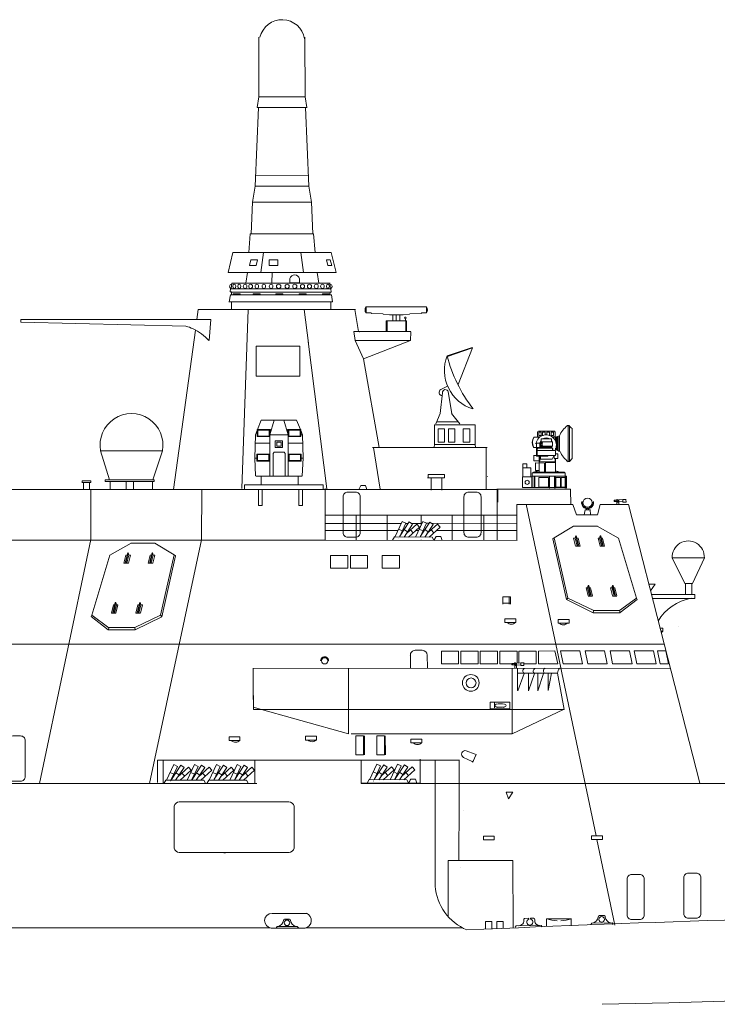
# Model space of a CAD drawing. Units: millimetres. Extents: x 334 to 952, y 222 to 497.
# Drawn here: x 669 to 733, y 336 to 426 of the extents above; entities that cross this region are included whole.
import ezdxf

# ---------------------------------------------------------------- set-up
doc = ezdxf.new("R2010")
doc.units = ezdxf.units.MM
doc.layers.add('1', color=7, linetype='Continuous', lineweight=20)

# ---------------------------------------------------------------- blocks, each defined once
blk = doc.blocks.new('pa27_2')
blk.add_lwpolyline([(-0.357, -2.071), (0.357, -2.071, 0.414214), (0.786, -1.643), (0.786, 1.643, 0.414214), (0.357, 2.071), (-0.357, 2.071, 0.414214), (-0.786, 1.643), (-0.786, -1.643, 0.414214)], format="xyb", close=True)

msp = doc.modelspace()

# ---------------------------------------------------------------- linework, layer by layer
at = {"layer": '1'}
for p, q in [((690.605, 418.812), (690.613, 424.272)), ((694.832, 418.812), (694.824, 424.272)), ((690.451, 417.837), (690.6, 418.812)), ((690.6, 418.812), (690.917, 418.817)), ((690.654, 418.81), (694.83, 418.81)), ((694.986, 417.837), (694.837, 418.812)), ((690.249, 410.637), (690.563, 417.839)), ((695.024, 417.828), (690.441, 417.828)), ((695.188, 410.637), (694.874, 417.839)), ((690.292, 411.588), (695.152, 411.62)), ((690.004, 409.162), (690.249, 410.637)), ((695.188, 410.637), (690.254, 410.642)), ((695.433, 409.162), (695.188, 410.637)), ((690.004, 409.162), (689.891, 406.264)), ((690.004, 409.162), (695.066, 409.162)), ((695.433, 409.162), (690.371, 409.162)), ((695.433, 409.162), (695.546, 406.264)), ((689.818, 406.264), (689.681, 404.553)), ((689.818, 406.264), (695.619, 406.264)), ((689.818, 406.264), (689.818, 406.264)), ((695.619, 406.264), (689.818, 406.264)), ((695.619, 406.264), (695.756, 404.553)), ((691.041, 404.556), (690.788, 402.738)), ((694.462, 404.554), (694.703, 402.738)), ((689.548, 402.718), (689.408, 401.761)), ((691.829, 402.725), (691.789, 401.767)), ((693.438, 402.184), (693.438, 401.782)), ((694.325, 401.782), (694.325, 402.172)), ((695.932, 402.727), (696.092, 401.761)), ((688.016, 401.23), (687.984, 400.943)), ((688.077, 401.23), (688.016, 401.23)), ((688.069, 401.229), (688.132, 401.746)), ((688.069, 401.229), (697.206, 401.229)), ((688.132, 401.746), (697.133, 401.745)), ((693.438, 401.782), (694.325, 401.782)), ((696.08, 401.621), (696.08, 401.621)), ((697.17, 401.23), (697.102, 401.714)), ((697.206, 401.229), (697.239, 400.941)), ((687.992, 400.679), (687.866, 400.037)), ((687.984, 400.943), (688.085, 400.943)), ((687.992, 400.679), (697.265, 400.681)), ((697.239, 400.941), (688.035, 400.941)), ((688.096, 400.945), (688.089, 400.681)), ((688.222, 400.678), (688.274, 400.774)), ((688.274, 400.774), (688.879, 400.775)), ((688.879, 400.775), (688.925, 400.68)), ((690.045, 400.686), (690.097, 400.783)), ((690.097, 400.783), (690.702, 400.784)), ((690.702, 400.784), (690.749, 400.688)), ((692.113, 400.686), (692.165, 400.783)), ((692.165, 400.783), (692.77, 400.784)), ((692.77, 400.784), (692.816, 400.688)), ((694.261, 400.686), (694.313, 400.783)), ((694.313, 400.783), (694.918, 400.784)), ((694.918, 400.784), (694.965, 400.688)), ((696.407, 400.684), (696.459, 400.781)), ((696.459, 400.781), (697.064, 400.781)), ((697.064, 400.781), (697.11, 400.686)), ((697.125, 400.945), (697.119, 400.681)), ((697.352, 400.036), (697.264, 400.684)), ((697.265, 400.036), (687.84, 400.036)), ((687.866, 400.037), (697.352, 400.036)), ((688.102, 400.036), (688.102, 399.346)), ((697.196, 400.036), (697.196, 399.346)), ((700.423, 399.572), (700.421, 399.02)), ((705.97, 399.569), (700.423, 399.569)), ((705.967, 399.572), (705.969, 399.02)), ((685.042, 399.346), (684.915, 398.421)), ((685.042, 399.346), (699.462, 399.346)), ((689.626, 399.354), (689.05, 382.963)), ((695.16, 396.245), (694.75, 399.342)), ((699.389, 399.353), (699.739, 397.334)), ((700.421, 399.02), (700.878, 399.02)), ((700.885, 399.023), (700.908, 398.98)), ((701.967, 398.95), (700.889, 398.98)), ((701.977, 398.953), (701.985, 398.922)), ((702.559, 398.849), (701.983, 398.921)), ((703.194, 398.849), (702.559, 398.849)), ((702.886, 398.849), (702.559, 398.849)), ((703.194, 398.849), (703.192, 398.313)), ((703.194, 398.849), (703.829, 398.849)), ((703.196, 398.849), (703.831, 398.849)), ((703.504, 398.849), (703.831, 398.849)), ((703.831, 398.849), (704.406, 398.921)), ((704.423, 398.95), (705.5, 398.98)), ((705.505, 399.023), (705.481, 398.98)), ((705.969, 399.02), (705.511, 399.02)), ((686.207, 398.416), (668.79, 398.412)), ((668.796, 398.19), (668.796, 398.412)), ((668.796, 398.19), (683.918, 397.809)), ((686.208, 398.418), (686.052, 396.509)), ((702.261, 398.313), (702.261, 397.335)), ((702.261, 398.313), (704.124, 398.313)), ((702.358, 398.313), (702.358, 397.342)), ((704.026, 398.321), (704.026, 398.492)), ((704.069, 398.313), (704.066, 397.335)), ((704.137, 398.313), (704.137, 397.327)), ((684.785, 397.459), (682.791, 382.846)), ((699.298, 397.334), (704.519, 397.334)), ((699.427, 396.498), (699.299, 397.333)), ((699.821, 397.288), (699.86, 397.289)), ((702.821, 397.303), (702.821, 397.303)), ((696.843, 382.925), (695.125, 396.404)), ((704.481, 396.488), (699.403, 396.486)), ((700.192, 394.808), (699.427, 396.498)), ((707.871, 395.082), (710.157, 395.859)), ((707.891, 395.049), (710.174, 395.832)), ((708.85, 392.482), (710.174, 395.832)), ((700.192, 394.808), (701.622, 386.703)), ((707.898, 392.313), (707.279, 392.003)), ((707.425, 391.704), (707.217, 389.815)), ((708.278, 389.828), (707.96, 391.787)), ((707.217, 389.815), (706.83, 388.867)), ((709.013, 388.877), (708.26, 389.82)), ((708.86, 389.068), (708.261, 389.826)), ((690.822, 389.21), (690.473, 388.341)), ((690.822, 389.21), (694.063, 389.21)), ((694.063, 389.21), (690.822, 389.21)), ((691.607, 387.869), (691.996, 389.21)), ((693.278, 387.869), (692.889, 389.21)), ((694.063, 389.21), (694.412, 388.341)), ((706.721, 388.784), (708.988, 388.784)), ((706.911, 389.068), (708.86, 389.068)), ((718.883, 388.71), (719.015, 388.71)), ((718.941, 385.401), (718.939, 388.71)), ((719.244, 388.471), (719.015, 388.71)), ((719.071, 388.71), (719.07, 385.402)), ((690.229, 385.739), (690.286, 387.872)), ((690.442, 388.262), (690.286, 387.872)), ((691.575, 387.872), (691.674, 388.344)), ((691.674, 388.344), (691.575, 388.341)), ((691.575, 387.872), (693.315, 387.872)), ((693.31, 387.872), (691.575, 387.872)), ((691.607, 387.869), (691.607, 386.036)), ((691.607, 384.08), (691.607, 387.869)), ((691.607, 387.859), (691.607, 384.09)), ((693.31, 387.872), (693.211, 388.344)), ((693.211, 388.344), (693.31, 388.341)), ((693.278, 384.08), (693.278, 387.869)), ((693.278, 387.869), (693.278, 386.036)), ((693.278, 387.859), (693.278, 384.09)), ((694.6, 387.872), (694.43, 387.872)), ((694.443, 388.262), (694.6, 387.872)), ((694.668, 385.739), (694.6, 387.872)), ((718.142, 387.785), (717.79, 387.659)), ((718.001, 387.719), (718.001, 386.414)), ((718.023, 387.723), (718.023, 386.397)), ((718.141, 387.752), (718.141, 386.33)), ((719.299, 388.47), (719.299, 385.672)), ((691.607, 387.105), (690.272, 387.113)), ((693.278, 387.105), (694.616, 387.111)), ((706.706, 386.985), (706.656, 386.737)), ((710.407, 386.973), (710.444, 386.702)), ((716.329, 387.647), (715.81, 387.647)), ((716.031, 387.034), (716.03, 385.992)), ((716.352, 387.113), (716.041, 387.113)), ((716.046, 387.091), (716.353, 387.091)), ((716.056, 385.989), (716.055, 387.033)), ((716.299, 386.634), (716.405, 386.826)), ((716.352, 387.091), (716.352, 387.091)), ((716.353, 387.078), (716.353, 387.129)), ((716.353, 387.129), (716.406, 387.129)), ((716.407, 387.078), (716.353, 387.078)), ((716.404, 387.022), (716.358, 387.022)), ((716.358, 387.021), (716.358, 386.743)), ((716.375, 387.129), (716.375, 387.078)), ((716.375, 387.078), (716.407, 387.078)), ((717.457, 386.819), (717.457, 386.642)), ((717.512, 387.022), (717.496, 387.022)), ((717.826, 387.647), (717.524, 387.647)), ((717.79, 387.639), (717.793, 387.294)), ((717.882, 386.481), (717.882, 387.672)), ((717.903, 386.472), (717.903, 387.68)), ((676.926, 383.755), (676.099, 386.397)), ((681.766, 386.397), (676.099, 386.397)), ((680.896, 383.755), (681.766, 386.397)), ((691.908, 386.152), (692.017, 386.284)), ((691.908, 386.152), (691.908, 384.078)), ((692.017, 386.284), (692.911, 386.284)), ((692.017, 386.284), (692.91, 386.282)), ((692.91, 386.282), (693.013, 386.15)), ((693.013, 386.15), (693.013, 384.078)), ((711.508, 386.703), (701.028, 386.703)), ((701.028, 386.703), (711.419, 386.703)), ((701.119, 386.703), (701.71, 382.875)), ((711.419, 386.703), (711.419, 382.852)), ((715.973, 386.712), (715.775, 386.712)), ((715.795, 385.496), (715.795, 386.015)), ((715.795, 385.978), (716.351, 385.978)), ((716.003, 386.709), (716.341, 386.709)), ((716.099, 386.575), (716.099, 386.444)), ((716.104, 385.908), (717.065, 385.908)), ((717.048, 385.931), (716.11, 385.931)), ((717.508, 386.634), (716.164, 386.634)), ((716.28, 385.933), (716.28, 385.979)), ((716.281, 385.909), (716.281, 385.297)), ((716.316, 385.933), (716.316, 385.979)), ((716.317, 385.388), (716.317, 385.906)), ((717.458, 386.726), (716.35, 386.727)), ((716.351, 385.978), (716.351, 385.496)), ((716.422, 385.932), (716.422, 385.985)), ((716.422, 385.636), (716.422, 385.912)), ((717.029, 385.969), (717.029, 385.989)), ((717.029, 385.985), (717.029, 385.955)), ((717.118, 385.955), (717.029, 385.955)), ((717.048, 385.955), (717.048, 385.931)), ((717.087, 385.927), (717.087, 385.956)), ((717.118, 385.956), (717.118, 385.985)), ((717.668, 385.99), (717.462, 385.636)), ((717.509, 386.637), (717.509, 386.425)), ((717.509, 386.425), (717.509, 386.615)), ((717.509, 386.615), (717.549, 386.615)), ((717.549, 386.615), (717.549, 386.425)), ((717.665, 385.706), (717.665, 385.975)), ((717.786, 386.533), (717.739, 386.533)), ((717.769, 386.109), (717.991, 386.109)), ((717.785, 386.655), (717.785, 386.535)), ((718.15, 386.342), (717.785, 386.554)), ((717.991, 386.109), (717.991, 385.706)), ((690.435, 385.739), (690.217, 385.739)), ((690.229, 385.739), (690.307, 384.099)), ((691.607, 385.739), (691.55, 385.739)), ((693.343, 385.739), (693.278, 385.739)), ((694.668, 385.739), (694.468, 385.739)), ((694.67, 385.739), (694.578, 384.099)), ((716.351, 385.496), (715.795, 385.496)), ((715.937, 384.587), (715.937, 385.289)), ((715.937, 385.289), (716.767, 385.282)), ((717.782, 385.388), (716.278, 385.388)), ((716.279, 385.315), (716.279, 384.44)), ((717.462, 385.636), (716.422, 385.636)), ((716.767, 385.282), (716.767, 384.426)), ((716.861, 385.328), (717.784, 385.328)), ((716.862, 384.436), (716.862, 385.328)), ((717.991, 385.706), (717.665, 385.706)), ((717.759, 385.393), (717.759, 385.711)), ((717.784, 385.328), (717.778, 384.436)), ((717.782, 385.705), (717.782, 385.332)), ((719.07, 385.422), (718.941, 385.42)), ((719.299, 385.691), (719.057, 385.415)), ((690.32, 384.078), (694.577, 384.083)), ((715.774, 384.389), (715.636, 384.389)), ((715.636, 384.389), (715.636, 383.031)), ((718.674, 384.389), (715.74, 384.389)), ((716.769, 384.439), (715.774, 384.439)), ((715.774, 384.439), (715.774, 384.389)), ((716.28, 384.587), (715.797, 384.439)), ((715.832, 384.087), (715.832, 383.031)), ((715.861, 384.087), (715.861, 383.031)), ((715.893, 384.087), (715.893, 383.031)), ((715.938, 384.587), (716.28, 384.587)), ((718.614, 384.436), (716.727, 384.436)), ((717.23, 384.087), (717.23, 382.981)), ((717.701, 384.087), (717.701, 382.981)), ((717.737, 384.087), (717.737, 382.981)), ((717.772, 384.572), (718.216, 384.44)), ((718.616, 384.437), (718.616, 384.395)), ((718.675, 384.078), (718.675, 384.389)), ((718.683, 384.087), (718.683, 382.981)), ((718.701, 384.087), (718.701, 382.981)), ((677.393, 383.752), (680.355, 383.752)), ((689.274, 383.29), (696.487, 383.29)), ((689.274, 382.874), (689.274, 383.29)), ((689.274, 383.29), (689.274, 382.874)), ((690.815, 384.078), (690.815, 383.29)), ((694.213, 384.078), (694.213, 383.29)), ((696.487, 383.29), (696.487, 382.874)), ((699.941, 383.232), (699.751, 382.851)), ((699.941, 383.231), (700.381, 383.231)), ((700.381, 383.231), (700.5, 382.862)), ((711.541, 384.054), (711.533, 384.054)), ((718.791, 384.075), (715.636, 384.075)), ((718.793, 382.968), (718.793, 384.075)), ((712.491, 382.857), (663.769, 382.857)), ((675.216, 378.291), (675.216, 382.857)), ((685.347, 378.251), (685.38, 382.858)), ((690.584, 382.874), (690.584, 381.399)), ((690.912, 381.399), (690.912, 382.874)), ((694.263, 382.874), (694.263, 381.399)), ((694.59, 381.399), (694.59, 382.874)), ((696.683, 382.945), (696.686, 378.221)), ((712.491, 382.857), (712.491, 381.696)), ((714.757, 383.031), (718.798, 383.031)), ((690.584, 381.399), (690.912, 381.399)), ((694.275, 381.399), (694.59, 381.399)), ((719.383, 381.474), (714.248, 381.47)), ((714.248, 381.47), (714.248, 378.177)), ((719.692, 380.55), (719.379, 381.47)), ((721.88, 381.47), (721.623, 380.55)), ((724.465, 381.473), (721.876, 381.47)), ((724.246, 381.943), (723.953, 381.943)), ((724.465, 381.473), (731.012, 355.952)), ((696.683, 380.507), (714.248, 380.507)), ((696.683, 380.507), (696.683, 380.507)), ((696.683, 380.507), (696.683, 380.507)), ((699.507, 380.507), (699.506, 378.207)), ((702.354, 380.521), (702.353, 378.221)), ((705.465, 380.507), (705.465, 380.507)), ((705.465, 380.507), (705.465, 379.566)), ((708.325, 380.507), (708.324, 378.207)), ((711.222, 380.507), (711.221, 378.207)), ((721.623, 380.55), (719.692, 380.55)), ((720.63, 381.105), (720.63, 380.999)), ((720.63, 380.999), (720.813, 380.999)), ((720.813, 380.999), (720.813, 381.101)), ((696.686, 379.75), (703.657, 379.75)), ((703.657, 379.75), (703.669, 379.75)), ((704.066, 379.75), (704.078, 379.75)), ((704.311, 379.75), (704.078, 379.75)), ((705.079, 379.75), (704.578, 379.75)), ((705.079, 379.75), (705.552, 379.75)), ((706.213, 379.77), (705.972, 379.77)), ((706.433, 379.771), (714.251, 379.75)), ((696.685, 379.106), (703.35, 379.106)), ((703.405, 379.222), (703.739, 379.063)), ((703.776, 379.113), (703.876, 379.113)), ((703.928, 379.194), (704.231, 378.989)), ((704.313, 379.111), (704.443, 379.11)), ((704.487, 379.158), (704.736, 378.885)), ((704.98, 379.108), (705.246, 379.106)), ((705.246, 379.106), (705.253, 379.106)), ((705.299, 379.218), (705.633, 379.059)), ((705.656, 379.106), (705.779, 379.106)), ((705.67, 379.136), (705.67, 379.136)), ((705.76, 379.106), (705.769, 379.106)), ((705.822, 379.189), (706.124, 378.984)), ((706.191, 379.083), (706.191, 379.083)), ((706.207, 379.106), (706.346, 379.106)), ((706.38, 379.153), (706.629, 378.88)), ((706.877, 379.106), (714.259, 379.106)), ((706.877, 379.106), (706.904, 379.106)), ((706.877, 379.106), (706.891, 379.106)), ((717.668, 378.426), (719.431, 379.499)), ((719.432, 379.502), (721.646, 379.51)), ((721.594, 379.512), (723.56, 378.402)), ((696.686, 378.221), (663.771, 378.221)), ((678.913, 377.95), (676.947, 376.84)), ((681.075, 377.941), (678.861, 377.949)), ((682.84, 376.865), (681.077, 377.937)), ((703.018, 378.515), (702.835, 378.203)), ((706.479, 378.502), (703.018, 378.515)), ((705.464, 378.253), (705.464, 378.207)), ((706.479, 378.502), (706.641, 378.227)), ((706.834, 378.562), (706.643, 378.181)), ((706.834, 378.561), (707.274, 378.561)), ((707.274, 378.561), (707.393, 378.192)), ((717.668, 378.426), (717.536, 378.331)), ((717.536, 378.331), (718.793, 372.77)), ((717.667, 378.426), (718.919, 372.912)), ((719.593, 378.409), (719.641, 378.617)), ((719.593, 378.409), (719.777, 377.662)), ((719.641, 378.617), (719.83, 377.815)), ((719.641, 378.617), (719.689, 378.617)), ((719.689, 378.617), (719.883, 377.815)), ((719.823, 377.813), (719.782, 377.663)), ((719.823, 377.813), (719.879, 377.813)), ((719.879, 377.813), (719.913, 377.664)), ((721.822, 378.409), (721.871, 378.617)), ((721.827, 378.409), (721.876, 378.617)), ((721.827, 378.409), (722.012, 377.662)), ((721.871, 378.617), (721.918, 378.617)), ((721.876, 378.617), (722.065, 377.815)), ((721.876, 378.617), (721.923, 378.617)), ((721.923, 378.617), (722.117, 377.815)), ((722.058, 377.813), (722.016, 377.663)), ((722.058, 377.813), (722.113, 377.813)), ((722.113, 377.813), (722.148, 377.664)), ((723.549, 378.398), (725.218, 372.91)), ((678.584, 377.056), (678.39, 376.253)), ((678.632, 377.055), (678.443, 376.253)), ((678.632, 377.055), (678.584, 377.056)), ((678.636, 377.055), (678.589, 377.056)), ((678.68, 376.847), (678.632, 377.055)), ((678.685, 376.847), (678.636, 377.055)), ((680.819, 377.056), (680.624, 376.253)), ((680.866, 377.055), (680.677, 376.253)), ((680.866, 377.055), (680.819, 377.056)), ((680.914, 376.847), (680.866, 377.055)), ((719.631, 377.663), (720.041, 377.663)), ((719.637, 377.663), (720.045, 377.663)), ((721.865, 377.663), (722.275, 377.663)), ((721.872, 377.663), (722.28, 377.663)), ((676.958, 376.837), (675.289, 371.348)), ((678.635, 376.101), (678.228, 376.101)), ((678.642, 376.101), (678.232, 376.101)), ((678.394, 376.251), (678.359, 376.103)), ((678.45, 376.251), (678.394, 376.251)), ((678.45, 376.251), (678.491, 376.102)), ((678.68, 376.848), (678.495, 376.101)), ((680.87, 376.101), (680.462, 376.101)), ((680.876, 376.101), (680.467, 376.101)), ((680.628, 376.251), (680.594, 376.103)), ((680.684, 376.251), (680.628, 376.251)), ((680.684, 376.251), (680.726, 376.102)), ((680.914, 376.848), (680.73, 376.101)), ((682.84, 376.864), (681.588, 371.351)), ((682.971, 376.769), (681.714, 371.208)), ((682.84, 376.865), (682.971, 376.769)), ((728.478, 376.591), (731.422, 376.591)), ((728.478, 376.591), (729.637, 374.256)), ((731.422, 376.591), (730.329, 374.256)), ((726.334, 374.189), (726.906, 374.189)), ((730.329, 374.256), (729.637, 374.256)), ((729.695, 374.256), (729.695, 373.282)), ((730.26, 373.251), (730.26, 374.256)), ((720.728, 373.85), (720.777, 374.058)), ((720.728, 373.851), (720.913, 373.104)), ((720.777, 374.058), (720.824, 374.059)), ((720.777, 374.058), (720.966, 373.256)), ((720.824, 374.059), (721.018, 373.256)), ((722.958, 373.85), (723.006, 374.058)), ((722.962, 373.85), (723.011, 374.058)), ((722.962, 373.851), (723.147, 373.104)), ((723.006, 374.058), (723.054, 374.059)), ((723.011, 374.058), (723.058, 374.059)), ((723.011, 374.058), (723.2, 373.256)), ((723.058, 374.059), (723.253, 373.256)), ((677.449, 372.497), (677.254, 371.694)), ((677.496, 372.497), (677.307, 371.694)), ((677.496, 372.497), (677.449, 372.497)), ((677.501, 372.497), (677.454, 372.497)), ((677.545, 372.289), (677.496, 372.497)), ((677.549, 372.289), (677.501, 372.497)), ((679.683, 372.497), (679.489, 371.694)), ((679.731, 372.497), (679.542, 371.694)), ((679.731, 372.497), (679.683, 372.497)), ((679.779, 372.289), (679.731, 372.497)), ((712.969, 372.438), (713.665, 372.438)), ((718.912, 372.905), (718.793, 372.77)), ((718.793, 372.77), (721.232, 371.572)), ((721.281, 371.768), (718.912, 372.905)), ((720.766, 373.104), (721.176, 373.104)), ((720.773, 373.104), (721.18, 373.104)), ((720.959, 373.254), (720.917, 373.105)), ((720.959, 373.254), (721.014, 373.254)), ((721.014, 373.254), (721.049, 373.106)), ((723.001, 373.104), (723.41, 373.104)), ((723.007, 373.104), (723.415, 373.104)), ((723.193, 373.254), (723.151, 373.105)), ((723.193, 373.254), (723.248, 373.254)), ((723.248, 373.254), (723.283, 373.106)), ((723.638, 371.765), (725.218, 372.911)), ((723.705, 371.579), (725.269, 372.796)), ((725.267, 372.793), (725.216, 372.913)), ((726.578, 373.237), (730.55, 373.237)), ((730.55, 372.881), (726.668, 372.881)), ((730.55, 373.237), (730.55, 372.881)), ((677.5, 371.543), (677.092, 371.543)), ((677.507, 371.543), (677.097, 371.543)), ((677.259, 371.693), (677.224, 371.544)), ((677.314, 371.693), (677.259, 371.693)), ((677.314, 371.693), (677.356, 371.543)), ((677.545, 372.289), (677.36, 371.542)), ((679.734, 371.543), (679.327, 371.543)), ((679.741, 371.543), (679.331, 371.543)), ((679.493, 371.693), (679.458, 371.544)), ((679.549, 371.693), (679.493, 371.693)), ((679.549, 371.693), (679.59, 371.543)), ((679.779, 372.289), (679.594, 371.542)), ((721.279, 371.77), (721.232, 371.572)), ((721.241, 371.571), (723.703, 371.571)), ((721.276, 371.77), (723.636, 371.768)), ((723.636, 371.768), (721.276, 371.77)), ((723.703, 371.571), (723.635, 371.768)), ((676.802, 370.017), (675.239, 371.234)), ((675.24, 371.231), (675.291, 371.351)), ((676.869, 370.203), (675.289, 371.349)), ((679.226, 370.206), (681.596, 371.343)), ((681.714, 371.208), (679.275, 370.011)), ((681.596, 371.343), (681.714, 371.208)), ((676.805, 370.01), (676.872, 370.206)), ((679.266, 370.01), (676.805, 370.01)), ((679.231, 370.208), (676.871, 370.206)), ((676.871, 370.206), (679.231, 370.208)), ((679.228, 370.208), (679.275, 370.011)), ((727.35, 370.173), (727.613, 370.173)), ((727.613, 369.873), (727.43, 369.873)), ((727.613, 369.871), (727.472, 369.724)), ((727.613, 370.173), (727.613, 369.873)), ((690.09, 366.5), (690.09, 363.628)), ((698.81, 366.475), (698.81, 360.478)), ((713.793, 366.929), (713.866, 366.929)), ((713.827, 360.478), (713.827, 366.476)), ((713.865, 366.926), (714.021, 366.926)), ((714.117, 366.926), (714.215, 366.926)), ((714.289, 366.069), (714.289, 366.486)), ((714.289, 364.465), (714.289, 366.069)), ((717.983, 366.031), (714.29, 366.028)), ((718.57, 362.702), (717.98, 366.042)), ((690.104, 362.702), (690.104, 363.991)), ((698.81, 360.478), (690.09, 362.917)), ((718.57, 362.702), (690.104, 362.702)), ((713.82, 360.486), (718.518, 362.715)), ((699.046, 360.478), (713.827, 360.478)), ((681.3, 356.016), (681.3, 358.072)), ((681.3, 358.072), (706.893, 358.072)), ((681.842, 358.066), (681.842, 355.999)), ((690.236, 355.999), (690.236, 358.108)), ((699.981, 358.108), (699.982, 355.935)), ((705.38, 355.956), (705.38, 358.15)), ((706.749, 358.105), (706.749, 346.549)), ((708.952, 358.072), (706.79, 358.072)), ((706.893, 358.072), (708.952, 358.072)), ((682.086, 356.243), (681.904, 355.93)), ((685.547, 356.229), (682.086, 356.243)), ((682.474, 356.95), (682.808, 356.79)), ((682.997, 356.921), (683.299, 356.716)), ((683.556, 356.885), (683.804, 356.612)), ((684.367, 356.945), (684.701, 356.786)), ((684.89, 356.916), (685.192, 356.712)), ((685.449, 356.881), (685.698, 356.608)), ((685.547, 356.229), (685.71, 355.954)), ((686.005, 356.247), (685.822, 355.934)), ((689.466, 356.234), (686.005, 356.247)), ((686.393, 356.954), (686.727, 356.795)), ((686.915, 356.925), (687.218, 356.72)), ((687.474, 356.889), (687.723, 356.616)), ((688.286, 356.949), (688.62, 356.79)), ((688.809, 356.921), (689.111, 356.716)), ((689.367, 356.885), (689.616, 356.612)), ((689.466, 356.234), (689.629, 355.959)), ((700.695, 356.291), (700.513, 355.978)), ((704.156, 356.277), (700.695, 356.291)), ((701.083, 356.998), (701.417, 356.839)), ((701.606, 356.969), (701.908, 356.764)), ((702.165, 356.933), (702.414, 356.66)), ((702.976, 356.993), (703.31, 356.834)), ((703.499, 356.965), (703.802, 356.76)), ((704.058, 356.929), (704.307, 356.656)), ((704.156, 356.277), (704.319, 356.003)), ((704.511, 356.338), (704.321, 355.957)), ((704.528, 356.344), (704.337, 355.963)), ((704.511, 356.337), (704.952, 356.337)), ((704.528, 356.343), (704.968, 356.343)), ((704.952, 356.337), (705.071, 355.968)), ((704.968, 356.343), (705.087, 355.974)), ((690.237, 355.935), (633.853, 355.935)), ((690.414, 355.935), (647.309, 355.935)), ((699.981, 355.956), (705.38, 355.956)), ((706.749, 355.935), (699.982, 355.935)), ((746.019, 355.935), (700.074, 355.935)), ((745.927, 355.932), (728.628, 355.932)), ((682.845, 350.022), (682.845, 353.858)), ((683.301, 354.262), (693.34, 354.263)), ((693.823, 353.855), (693.823, 350.017)), ((687.31, 349.611), (683.304, 349.611)), ((693.372, 349.611), (687.217, 349.611)), ((687.393, 349.602), (687.544, 349.602)), ((707.934, 343.758), (707.939, 348.889)), ((707.939, 348.889), (713.883, 348.889)), ((707.939, 348.87), (707.939, 344.516)), ((713.883, 348.889), (713.89, 342.71)), ((693.405, 343.52), (692.965, 343.521)), ((722.243, 343.836), (721.802, 343.837)), ((691.74, 342.704), (694.832, 342.704)), ((711.361, 342.608), (711.361, 343.29)), ((711.361, 343.29), (711.948, 343.29)), ((711.948, 343.29), (711.948, 342.631)), ((712.415, 342.648), (712.415, 343.29)), ((712.415, 343.29), (713.002, 343.29)), ((713.002, 343.29), (713.002, 342.702))]:
    msp.add_line(p, q, dxfattribs=at)
at = {"layer": '1', "color": 7, "linetype": 'Continuous'}
for p, q in [((707.606, 384.232), (706.106, 384.232)), ((706.106, 384.232), (706.106, 383.957)), ((707.606, 383.932), (707.606, 384.232)), ((674.372, 383.493), (675.205, 383.493)), ((675.205, 383.654), (674.398, 383.654)), ((674.398, 383.654), (674.398, 383.506)), ((674.546, 383.49), (674.546, 382.888)), ((674.546, 382.888), (674.546, 383.49)), ((674.546, 383.49), (675.084, 383.49)), ((675.084, 383.49), (675.084, 382.888)), ((675.205, 383.493), (675.205, 383.654)), ((676.968, 383.575), (676.968, 382.861)), ((678.436, 382.845), (678.436, 383.589)), ((679.1, 383.589), (679.1, 382.845)), ((680.844, 382.855), (680.844, 383.585)), ((706.056, 383.932), (707.606, 383.932)), ((706.381, 383.927), (707.381, 383.927)), ((706.381, 382.807), (706.381, 383.927)), ((707.381, 383.927), (707.381, 382.807)), ((712.451, 382.908), (712.451, 378.236)), ((719.168, 382.895), (712.464, 382.898)), ((719.168, 382.895), (719.178, 381.451)), ((715.105, 381.517), (718.264, 366.54)), ((723.174, 381.82), (723.223, 381.82)), ((723.459, 381.754), (723.174, 381.755)), ((723.235, 381.882), (723.377, 381.884)), ((723.574, 381.687), (723.413, 381.687)), ((723.413, 381.687), (723.413, 381.478)), ((723.434, 381.689), (723.574, 381.689)), ((723.481, 381.884), (723.573, 381.885)), ((723.56, 381.898), (723.953, 381.931)), ((723.951, 381.718), (723.564, 381.755)), ((723.573, 381.754), (723.573, 381.9)), ((723.574, 381.477), (723.574, 381.687)), ((723.952, 381.938), (723.952, 381.708)), ((724.243, 381.696), (723.952, 381.708)), ((724.242, 381.956), (724.243, 381.689)), ((720.486, 381.001), (720.414, 380.55)), ((720.486, 381.001), (720.951, 381.001)), ((720.962, 381.012), (721.001, 380.55)), ((670.503, 355.935), (675.216, 378.291)), ((680.592, 355.935), (685.347, 378.251)), ((696.714, 378.211), (714.259, 378.199)), ((726.902, 374.193), (726.492, 373.592)), ((712.966, 372.366), (712.966, 373.04)), ((712.966, 373.04), (713.662, 373.04)), ((713.533, 373.04), (713.533, 372.36)), ((713.662, 373.04), (713.662, 372.36)), ((661.797, 368.7), (727.739, 368.7)), ((704.93, 368.145), (705.566, 368.148)), ((704.485, 367.759), (704.494, 366.492)), ((706.021, 367.712), (706.041, 366.485)), ((714.211, 366.944), (714.604, 366.976)), ((714.604, 366.984), (714.895, 366.999)), ((714.604, 366.983), (714.604, 366.753)), ((714.893, 367.001), (714.894, 366.734)), ((690.082, 366.464), (728.316, 366.497)), ((714.1, 366.799), (713.815, 366.8)), ((714.215, 366.732), (714.054, 366.732)), ((714.054, 366.732), (714.054, 366.491)), ((714.075, 366.734), (714.215, 366.734)), ((714.215, 366.801), (714.194, 366.801)), ((714.214, 366.8), (714.214, 366.946)), ((714.603, 366.763), (714.215, 366.8)), ((714.215, 366.734), (714.215, 366.522)), ((714.215, 366.491), (714.215, 366.732)), ((714.894, 366.741), (714.604, 366.753)), ((714.605, 366.741), (714.605, 366.753)), ((718.234, 366.655), (721.508, 351.149)), ((714.897, 366.016), (714.333, 364.406)), ((715.318, 364.418), (715.318, 366.013)), ((715.851, 366.02), (715.319, 364.424)), ((716.169, 364.406), (716.169, 366)), ((716.685, 366.008), (716.17, 364.412)), ((717.12, 364.437), (717.12, 366.031)), ((717.416, 366.025), (717.121, 364.443)), ((718.392, 365.934), (718.395, 365.92)), ((712.183, 362.871), (712.183, 363.387)), ((712.431, 362.953), (712.431, 362.872)), ((713.059, 362.953), (713.059, 362.872)), ((700.275, 358.566), (700.267, 360.295)), ((702.194, 358.566), (702.186, 360.295)), ((709.593, 358.935), (710.429, 358.61)), ((708.941, 354.243), (708.941, 358.091)), ((710.152, 357.962), (709.348, 358.327)), ((710.51, 358.634), (710.203, 357.875)), ((710.474, 358.544), (710.252, 357.995)), ((713.251, 355.135), (713.477, 354.533)), ((713.253, 355.133), (713.886, 355.135)), ((713.886, 355.135), (713.477, 354.533)), ((708.929, 348.91), (708.941, 354.226)), ((709.348, 353.418), (709.348, 353.418)), ((721.58, 350.808), (723.233, 342.974)), ((709.046, 348.266), (709.046, 348.266)), ((691.806, 344.047), (694.956, 344.047)), ((714.953, 343.589), (715.288, 343.592)), ((715.503, 343.594), (715.779, 343.596)), ((716.951, 343.54), (716.951, 342.889)), ((719.217, 343.537), (716.953, 343.537)), ((719.217, 342.901), (719.217, 343.537)), ((577.36, 342.745), (691.608, 342.73)), ((692.276, 342.833), (692.192, 342.703)), ((692.274, 342.833), (694.132, 342.851)), ((694.125, 342.851), (694.237, 342.707)), ((694.935, 342.729), (709.261, 342.727)), ((714.169, 342.888), (714.096, 342.767)), ((714.16, 342.897), (716.474, 342.936)), ((716.474, 342.936), (716.558, 342.826)), ((721.113, 343.149), (721.029, 343.02)), ((721.112, 343.149), (722.97, 343.168)), ((722.963, 343.168), (723.075, 343.023))]:
    msp.add_line(p, q, dxfattribs=at)
at = {"layer": '1'}
for points in [[(688.21, 404.553), (687.776, 402.729), (697.677, 402.729), (697.221, 404.553)], [(689.862, 403.897), (689.753, 403.368), (690.367, 403.368), (690.465, 403.897)], [(691.551, 403.897), (691.551, 403.368), (692.33, 403.368), (692.33, 403.897)], [(696.79, 403.897), (696.918, 403.368), (697.278, 403.368), (697.13, 403.897)], [(702.871, 398.849), (702.869, 398.313), (703.515, 398.313), (703.517, 398.849)], [(690.35, 395.979), (690.35, 393.237), (694.367, 393.237), (694.367, 395.979)], [(706.708, 388.784), (706.708, 386.973), (710.407, 386.973), (710.407, 388.784)], [(690.442, 388.341), (690.442, 387.698), (691.575, 387.698), (691.575, 388.341)], [(690.5, 388.292), (690.5, 387.752), (691.541, 387.752), (691.541, 388.292)], [(694.443, 388.341), (694.443, 387.698), (693.31, 387.698), (693.31, 388.341)], [(694.385, 388.292), (694.385, 387.752), (693.344, 387.752), (693.344, 388.292)], [(707.019, 388.414), (707.019, 387.179), (707.62, 387.179), (707.62, 388.414)], [(707.969, 388.414), (707.969, 387.179), (708.57, 387.179), (708.57, 388.414)], [(709.33, 388.414), (709.33, 387.179), (709.932, 387.179), (709.932, 388.414)], [(716.479, 388.119), (716.479, 387.812), (716.24, 387.812), (716.24, 388.119)], [(717.611, 388.119), (717.611, 387.812), (717.371, 387.812), (717.371, 388.119)], [(692.104, 387.299), (692.104, 386.703), (692.779, 386.703), (692.779, 387.299)], [(692.234, 387.206), (692.234, 386.815), (692.646, 386.815), (692.646, 387.206)], [(717.496, 387.22), (717.496, 386.819), (716.407, 386.819), (716.407, 387.22)], [(717.424, 387.489), (717.424, 387.22), (716.479, 387.22), (716.479, 387.489)], [(690.417, 386.102), (690.417, 385.459), (691.55, 385.459), (691.55, 386.102)], [(690.475, 386.047), (690.475, 385.506), (691.516, 385.506), (691.516, 386.047)], [(694.468, 386.102), (694.468, 385.459), (693.336, 385.459), (693.336, 386.102)], [(694.411, 386.047), (694.411, 385.506), (693.369, 385.506), (693.369, 386.047)], [(717.769, 386.421), (717.769, 385.978), (716.112, 385.978), (716.112, 386.421)], [(715.162, 384.845), (715.162, 385.199), (714.794, 385.199), (714.794, 384.845)], [(715.52, 384.845), (715.52, 384.024), (714.796, 384.024), (714.796, 384.845)], [(715.625, 384.029), (715.625, 383.025), (714.751, 383.025), (714.751, 384.029)], [(717.147, 383.954), (717.147, 383.07), (716.263, 383.07), (716.263, 383.954)], [(718.231, 383.952), (718.231, 383.083), (717.801, 383.083), (717.801, 383.952)], [(718.659, 383.951), (718.659, 383.075), (718.288, 383.075), (718.288, 383.951)]]:
    msp.add_lwpolyline(points, close=True, dxfattribs=at)
for points in [[(704.516, 397.3), (704.498, 396.501), (700.192, 394.808)], [(716.351, 387.668), (716.137, 387.668), (716.138, 388.101)], [(716.215, 388.191), (717.658, 388.191)], [(716.644, 387.812), (716.592, 387.812), (716.592, 388.119), (716.831, 388.119), (716.831, 387.854)], [(716.987, 387.859), (716.987, 388.119), (717.226, 388.119), (717.226, 387.812), (717.206, 387.812)], [(717.737, 388.121), (717.737, 387.668), (717.499, 387.668)], [(703.065, 378.506), (703.065, 378.506), (703.065, 378.506), (703.746, 379.938), (704.078, 379.774), (703.474, 378.506)], [(703.514, 378.589), (703.514, 378.589), (703.514, 378.589), (704.388, 379.881), (704.691, 379.669), (703.904, 378.506)], [(704.115, 378.818), (704.115, 378.818), (705.076, 379.696), (705.322, 379.419), (704.321, 378.506)], [(704.958, 378.502), (704.958, 378.502), (704.958, 378.502), (705.64, 379.933), (705.972, 379.77), (705.368, 378.502)], [(705.407, 378.585), (705.407, 378.585), (705.407, 378.585), (706.281, 379.876), (706.585, 379.665), (705.797, 378.502)], [(706.008, 378.814), (706.008, 378.814), (706.969, 379.691), (707.215, 379.414), (706.214, 378.502)], [(703.422, 378.391), (703.42, 378.387)], [(719.593, 378.409), (719.444, 378.409), (719.63, 377.668), (719.63, 377.668)], [(720.035, 377.665), (719.852, 378.408), (719.739, 378.408)], [(721.827, 378.409), (721.678, 378.409), (721.864, 377.668), (721.864, 377.668)], [(722.27, 377.665), (722.086, 378.408), (721.973, 378.408)], [(678.237, 376.104), (678.421, 376.846), (678.534, 376.846)], [(678.68, 376.847), (678.829, 376.847), (678.643, 376.106), (678.643, 376.106)], [(680.472, 376.104), (680.655, 376.846), (680.768, 376.846)], [(680.914, 376.847), (681.063, 376.847), (680.877, 376.106), (680.877, 376.106)], [(720.728, 373.85), (720.579, 373.85), (720.765, 373.109), (720.765, 373.109)], [(721.171, 373.107), (720.987, 373.849), (720.874, 373.849)], [(722.963, 373.85), (722.814, 373.85), (722.999, 373.109), (722.999, 373.109)], [(723.405, 373.107), (723.222, 373.849), (723.108, 373.849)], [(677.102, 371.545), (677.285, 372.288), (677.399, 372.288)], [(677.544, 372.288), (677.694, 372.289), (677.508, 371.548), (677.508, 371.548)], [(679.336, 371.545), (679.52, 372.288), (679.633, 372.288)], [(679.779, 372.288), (679.928, 372.289), (679.742, 371.548), (679.742, 371.548)], [(682.133, 356.234), (682.133, 356.234), (682.133, 356.234), (682.815, 357.665), (683.147, 357.502), (682.543, 356.234)], [(682.582, 356.316), (682.582, 356.316), (682.582, 356.316), (683.456, 357.608), (683.76, 357.397), (682.972, 356.234)], [(683.184, 356.545), (683.184, 356.545), (684.145, 357.423), (684.39, 357.146), (683.39, 356.234)], [(684.027, 356.229), (684.027, 356.229), (684.027, 356.229), (684.708, 357.661), (685.04, 357.497), (684.436, 356.229)], [(684.476, 356.312), (684.476, 356.312), (684.476, 356.312), (685.35, 357.604), (685.653, 357.392), (684.866, 356.229)], [(685.077, 356.541), (685.077, 356.541), (686.038, 357.419), (686.284, 357.142), (685.283, 356.229)], [(686.052, 356.238), (686.052, 356.238), (686.052, 356.238), (686.733, 357.67), (687.065, 357.506), (686.461, 356.238)], [(686.501, 356.321), (686.501, 356.321), (686.501, 356.321), (687.375, 357.613), (687.679, 357.401), (686.891, 356.238)], [(687.102, 356.55), (687.102, 356.55), (688.063, 357.427), (688.309, 357.151), (687.308, 356.238)], [(687.945, 356.234), (687.945, 356.234), (687.945, 356.234), (688.627, 357.665), (688.959, 357.502), (688.355, 356.234)], [(688.394, 356.316), (688.394, 356.316), (688.394, 356.316), (689.268, 357.608), (689.572, 357.396), (688.784, 356.234)], [(688.995, 356.545), (688.995, 356.545), (689.957, 357.423), (690.202, 357.146), (689.202, 356.234)], [(700.742, 356.282), (700.742, 356.282), (700.742, 356.282), (701.424, 357.713), (701.756, 357.55), (701.152, 356.282)], [(701.191, 356.365), (701.191, 356.365), (701.191, 356.365), (702.065, 357.656), (702.369, 357.445), (701.581, 356.282)], [(701.793, 356.594), (701.793, 356.594), (702.754, 357.471), (702.999, 357.194), (701.999, 356.282)], [(702.636, 356.277), (702.636, 356.277), (702.636, 356.277), (703.317, 357.709), (703.649, 357.545), (703.045, 356.277)], [(703.085, 356.36), (703.085, 356.36), (703.085, 356.36), (703.959, 357.652), (704.262, 357.44), (703.475, 356.277)], [(703.686, 356.589), (703.686, 356.589), (704.647, 357.467), (704.893, 357.19), (703.892, 356.277)], [(682.491, 356.185), (682.489, 356.181)], [(682.636, 356.172), (682.636, 356.172), (682.636, 356.172)], [(684.771, 356.235), (684.771, 356.235), (684.771, 356.235)], [(686.299, 356.251), (686.297, 356.247)], [(686.475, 356.22), (686.474, 356.216)], [(701.1, 356.166), (701.098, 356.163)], [(701.116, 356.173), (701.114, 356.169)]]:
    msp.add_lwpolyline(points, dxfattribs=at)
at = {"layer": '1', "color": 7, "linetype": 'Continuous'}
for points in [[(676.515, 383.746), (676.515, 383.584), (681.015, 383.584), (681.015, 383.746)], [(697.181, 376.809), (697.181, 375.65), (698.76, 375.65), (698.76, 376.809)], [(698.987, 376.809), (698.987, 375.65), (700.566, 375.65), (700.566, 376.809)], [(701.899, 376.809), (701.899, 375.65), (703.478, 375.65), (703.478, 376.809)], [(713.136, 371.015), (713.136, 370.673), (714.133, 370.673), (714.133, 371.015)], [(718.026, 370.961), (718.026, 370.62), (719.023, 370.62), (719.023, 370.961)], [(709.12, 368.064), (709.12, 366.905), (710.699, 366.905), (710.699, 368.064)], [(710.886, 368.064), (710.886, 366.905), (712.465, 366.905), (712.465, 368.064)], [(716.228, 368.064), (716.228, 366.905), (718.004, 366.897), (717.736, 368.071)], [(720.493, 368.07), (720.733, 366.905), (722.525, 366.905), (722.276, 368.075)], [(722.778, 368.07), (723.018, 366.905), (724.81, 366.905), (724.562, 368.075)], [(724.988, 368.07), (725.228, 366.905), (727.02, 366.905), (726.772, 368.075)], [(727.124, 368.07), (727.363, 366.905), (728.14, 366.905), (727.892, 368.075)], [(711.785, 363.395), (711.785, 362.767), (713.583, 362.767), (713.583, 363.395)], [(687.871, 360.211), (687.871, 359.869), (688.869, 359.869), (688.869, 360.211)], [(694.882, 360.257), (694.882, 359.916), (695.88, 359.916), (695.88, 360.257)], [(699.479, 360.291), (699.479, 358.566), (700.192, 358.566), (700.192, 360.291)], [(701.398, 360.291), (701.398, 358.566), (702.111, 358.566), (702.111, 360.291)], [(704.538, 359.997), (704.538, 359.656), (705.536, 359.656), (705.536, 359.997)], [(711.174, 351.12), (711.174, 350.779), (712.171, 350.779), (712.171, 351.12)], [(721.082, 351.149), (721.082, 350.808), (722.079, 350.808), (722.079, 351.149)]]:
    msp.add_lwpolyline(points, close=True, dxfattribs=at)
for points in [[(723.152, 381.884), (723.152, 381.754), (723.196, 381.754), (723.223, 381.754), (723.223, 381.887), (723.225, 381.887), (723.152, 381.887)], [(729.032, 370.297), (729.021, 370.297)], [(707.958, 366.905), (708.903, 366.905), (708.903, 368.064), (707.324, 368.064), (707.324, 366.905), (707.958, 366.905)], [(714.261, 366.949), (714.261, 368.064), (712.682, 368.064), (712.682, 366.905), (713.793, 366.905)], [(714.897, 366.905), (716.01, 366.905), (716.01, 368.064), (714.431, 368.064), (714.431, 366.962)], [(718.573, 366.905), (720.265, 366.905), (720.016, 368.075), (718.233, 368.07), (718.473, 366.905), (718.673, 366.905)], [(713.793, 366.929), (713.793, 366.799), (713.837, 366.799), (713.864, 366.799), (713.864, 366.932), (713.864, 366.851), (713.791, 366.851)], [(714.118, 366.905), (714.214, 366.905)], [(714.431, 366.913), (714.431, 366.909)]]:
    msp.add_lwpolyline(points, dxfattribs=at)
at = {"layer": '1'}
for centre, radius in [((704.026, 398.569), 0.0769), ((716.532, 387.101), 0.0574), ((716.532, 386.92), 0.0574), ((715.186, 383.513), 0.193), ((722.016, 343.493), 0.253), ((693.178, 343.177), 0.253)]:
    msp.add_circle(centre, radius, dxfattribs=at)
at = {"layer": '1', "color": 7, "linetype": 'Continuous'}
for centre, radius in [((720.72, 381.651), 0.42), ((696.633, 367.167), 0.286), ((710.022, 365.149), 0.764), ((710.04, 365.142), 0.458)]:
    msp.add_circle(centre, radius, dxfattribs=at)
at = {"layer": '1'}
for centre, radius, start, end in [((692.728, 423.792), 2.084, 9.55508, 166.78899), ((693.875, 402.061), 0.446, 10.62033, 165.49152), ((688.118, 401.456), 0.197, 91.13907, 255.21178), ((697.115, 401.456), 0.197, 284.78822, 88.86093), ((700.787, 399.295), 0.458, 142.68841, 216.96912), ((705.603, 399.295), 0.458, 323.03088, 37.31159), ((683.163, 394.782), 3.121, 63.13768, 76.11592), ((682.393, 393.052), 5.014, 43.50849, 64.28536), ((711.298, 393.764), 3.696, 158.71861, 252.91789), ((720.422, 398.252), 12.956, 194.05237, 218.1907), ((707.407, 391.744), 0.292, 119.2884, 269.57265), ((707.695, 391.732), 0.271, 11.86841, 185.89611), ((720.26, 386.861), 2.302, 126.34608, 156.87349), ((716.925, 386.926), 0.938, 327.52985, 169.54379), ((716.235, 388.095), 0.0981, 101.8199, 176.64863), ((717.656, 388.11), 0.0817, 354.99952, 95.72002), ((716.489, 387.151), 0.841, 143.9174, 211.36768), ((716.513, 387.152), 0.839, 143.84591, 211.36066), ((716.05, 387.038), 0.0752, 90.06762, 183.27717), ((716.053, 387.038), 0.0542, 93.67231, 184.7676), ((716.878, 387.009), 0.521, 172.46493, 183.61412), ((717.019, 386.976), 0.67, 144.12294, 166.89706), ((716.935, 387.015), 0.577, 55.79003, 124.7313), ((716.928, 387.012), 0.584, 20.95633, 31.83805), ((716.935, 387.015), 0.577, 0.35677, 14.10713), ((716.112, 385.99), 0.0817, 174.07892, 267.31203), ((716.112, 385.987), 0.0563, 176.83611, 268.26919), ((716.185, 386.549), 0.0863, 96.78012, 180.84803), ((717.064, 385.93), 0.0225, 269.52518, 0.47482), ((720.316, 387.249), 2.302, 203.12651, 233.65392), ((729.95, 376.671), 1.474, 356.90412, 183.09588), ((731.026, 368.453), 4.514, 100.39169, 148.56512), ((718.634, 366.034), 0.662, 135.6662, 179.09407), ((683.338, 353.763), 0.497, 91.06807, 170.35362), ((693.332, 353.763), 0.497, 9.64638, 88.93193), ((683.338, 350.107), 0.497, 189.64638, 268.93193), ((693.334, 350.107), 0.497, 271.06807, 350.35362), ((676.664, 2304.451), 1969.258, 271.320767, 277.005409), ((711.552, 346.956), 4.82, 184.84656, 246.78867), ((798.398, -1659.147), 2003.64, 91.096176, 92.538579)]:
    msp.add_arc(centre, radius, start, end, dxfattribs=at)
at = {"layer": '1', "color": 7, "linetype": 'Continuous'}
for centre, radius, start, end in [((678.933, 386.922), 2.882, 349.49028, 190.50972), ((720.724, 381.649), 0.552, 168.84645, 10.36334), ((720.728, 381.656), 0.508, 168.73407, 9.75159), ((723.427, 381.882), 0.0493, 359.77413, 180.05402), ((723.511, 381.883), 0.133, 179.24257, 236.61873), ((723.408, 381.714), 0.0654, 337.75808, 62.23697), ((723.608, 381.882), 0.133, 179.24257, 236.61873), ((723.499, 381.709), 0.0714, 343.65525, 60.5166), ((713.728, 371.054), 0.533, 225.07084, 316.54302), ((718.498, 371), 0.533, 225.07084, 316.54302), ((704.932, 367.675), 0.455, 90.27797, 180.27797), ((705.568, 367.678), 0.455, 0.27797, 90.27797), ((696.626, 367.179), 0.366, 354.63666, 181.09522), ((714.068, 366.928), 0.0493, 359.77413, 180.05402), ((714.152, 366.928), 0.133, 179.24257, 236.61873), ((714.049, 366.76), 0.0654, 337.75808, 62.23697), ((714.244, 366.922), 0.126, 177.11448, 237.38746), ((714.14, 366.754), 0.0714, 343.65525, 60.5166), ((715.038, 366.232), 0.257, 111.3883, 238.52836), ((716.003, 366.225), 0.257, 111.3883, 238.52836), ((716.93, 366.245), 0.257, 111.3883, 238.52836), ((688.464, 360.25), 0.533, 225.07084, 316.54302), ((695.475, 360.296), 0.533, 225.07084, 316.54302), ((705.131, 360.037), 0.533, 225.07084, 316.54302), ((709.513, 358.614), 0.331, 75.95786, 240.04692), ((710.098, 357.873), 0.105, 1.78688, 58.99429), ((691.8, 343.374), 0.673, 89.45882, 265.1746), ((692.99, 343.386), 0.137, 100.71406, 183.32254), ((693.375, 343.386), 0.136, 356.02357, 79.4322), ((694.713, 343.392), 0.699, 279.5819, 69.70836), ((714.995, 343.448), 0.147, 106.84546, 157.28372), ((715.433, 343.247), 0.283, 111.11638, 69.90673), ((715.294, 343.547), 0.0414, 60.66511, 100.01782), ((715.294, 343.547), 0.0414, 287.10083, 60.54899), ((715.523, 343.552), 0.0423, 82.08181, 246.69024), ((715.756, 343.462), 0.136, 356.53513, 79.94376), ((718.175, 347.403), 4.043, 252.72621, 266.72637), ((718.111, 347.235), 3.871, 272.18878, 287.04942), ((721.033, 343.801), 0.666, 286.93155, 350.72826), ((721.828, 343.702), 0.137, 100.71406, 183.32254), ((722.212, 343.703), 0.136, 356.02357, 79.4322), ((723.012, 343.809), 0.675, 189.81983, 252.85115), ((692.195, 343.485), 0.666, 286.93155, 350.72826), ((694.174, 343.493), 0.675, 189.81983, 252.85115), ((714.388, 343.412), 0.504, 272.23278, 10.60261), ((716.346, 343.384), 0.46, 171.53554, 265.10029)]:
    msp.add_arc(centre, radius, start, end, dxfattribs=at)
at = {"layer": '1'}
for centre, major_axis, ratio in [((688.354, 401.466), (0, 0.192), 0.692308), ((688.812, 401.466), (0, 0.192), 0.692308), ((689.344, 401.466), (0, 0.192), 0.871795), ((689.846, 401.466), (0, 0.192), 0.897436), ((690.417, 401.466), (0, 0.192), 0.846154), ((691.057, 401.466), (0, 0.192), 0.871795), ((691.722, 401.466), (0, 0.192), 0.897436), ((692.416, 401.466), (-0.202, 0), 0.95122), ((693.194, 401.466), (0, 0.192), 1), ((693.894, 401.466), (0, 0.192), 1), ((694.598, 401.466), (0, 0.192), 0.974359), ((695.243, 401.466), (0, 0.192), 1), ((695.863, 401.466), (0, 0.192), 0.948718), ((696.425, 401.466), (0, 0.192), 0.897436), ((696.927, 401.466), (0, 0.192), 0.692308)]:
    msp.add_ellipse(centre, major_axis=major_axis, ratio=ratio, dxfattribs=at)
at = {"layer": '1', "color": 7, "linetype": 'Continuous'}
msp.add_ellipse((712.735, 363.082), major_axis=(0.53, 0), ratio=0.298701, dxfattribs=at)

# ---------------------------------------------------------------- block references
for p in [(699.104, 380.551), (710.177, 380.551)]:
    msp.add_blockref('pa27_2', p, dxfattribs=at)
at = {"layer": '1'}
for p in [(668.409, 358.222), (725.135, 345.54), (730.314, 345.669)]:
    msp.add_blockref('pa27_2', p, dxfattribs=at)

doc.saveas('drawing.dxf')
